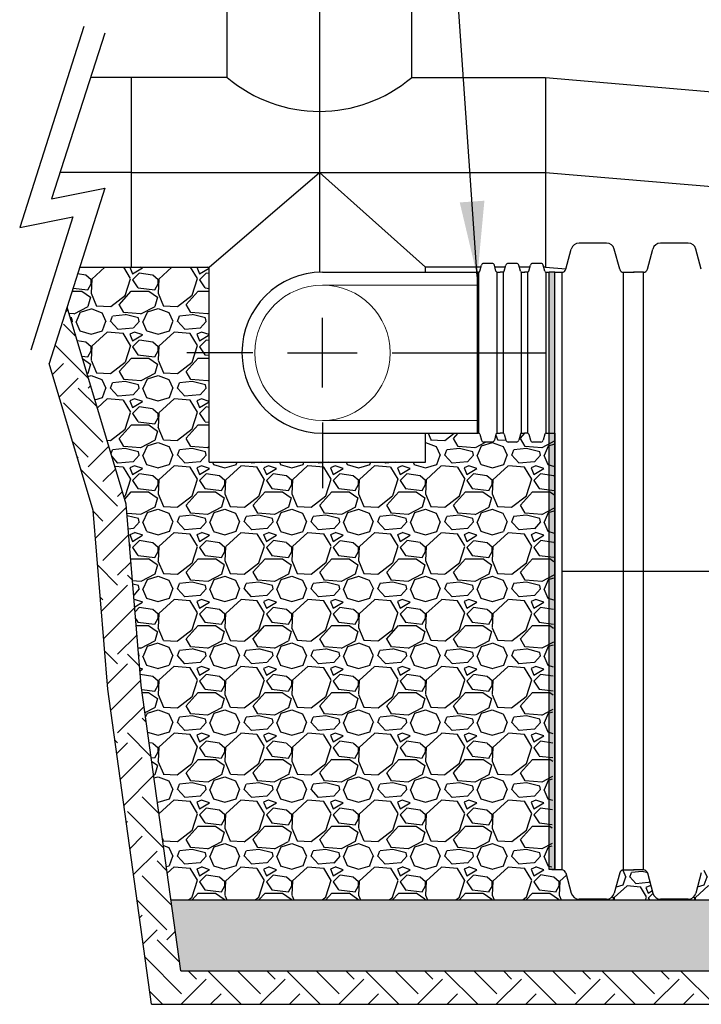
# Model space of a CAD drawing. Units: inches. Extents: x 0 to 594, y 0 to 459.
# Drawn here: x 294 to 355, y 239 to 328 of the extents above; entities that cross this region are included whole.
import ezdxf

# ---------------------------------------------------------------- set-up
doc = ezdxf.new("R2010")
doc.units = ezdxf.units.IN
doc.header["$LTSCALE"] = 54
doc.header["$MEASUREMENT"] = 0
for name, pattern in [('ACAD_ISO02W100', [15, 12, -3]), ('CENTER', [2, 1.25, -0.25, 0.25, -0.25]), ('DASHED2', [0.375, 0.25, -0.125])]:
    doc.linetypes.add(name, pattern=pattern)
for name, color, linetype in [('center line', 4, 'CENTER'), ('dim', 1, 'Continuous'), ('excavation', 3, 'DASHED2'), ('hatch', 251, 'Continuous'), ('pipe', 7, 'Continuous')]:
    doc.layers.add(name, color=color, linetype=linetype)
doc.styles.get("Standard").update_dxf_attribs({"font": 'arial.ttf'})
doc.dimstyles.new('ADS DETAIL', dxfattribs={"dimscale": 54, "dimtxt": 0.075, "dimasz": 0.125, "dimexe": 0.0625, "dimexo": 0.0625, "dimgap": 0.09, "dimtad": 0, "dimtih": 1, "dimtoh": 1, "dimdec": 1, "dimrnd": 0.5, "dimzin": 12, "dimdsep": 46, "dimtxsty": 'Standard', "dimcen": 0.09, "dimclrd": 256, "dimclre": 256, "dimclrt": 256, "dimazin": 2, "dimtfac": 1, "dimtdec": 1, "dimtofl": 0, "dimtmove": 0, "dimatfit": 3, "dimfxl": 0, "dimtolj": 1, "dimtzin": 0, "dimarcsym": 0})

msp = doc.modelspace()

# ---------------------------------------------------------------- hatches: boundary and pattern name
for points in [[(341.9934790285769, 304.85377155737), (341.4934790285769, 304.85377155737), (341.4934790285769, 290.40377155737), (341.9934790285769, 290.40377155737)], [(341.4934790285769, 290.40377155737), (341.9934790285769, 290.40377155737), (341.9934790285769, 251.2537715573699), (341.4934790285769, 251.2537715573699)]]:
    msp.add_hatch(color=256).paths.add_polyline_path(points)
h = msp.add_hatch()
h.set_pattern_fill('EARTH', color=256, scale=20, angle=45, style=0)
h.set_pattern_definition([(45, (41.12933836824769, -217.3143887516563), (4.440892098500626e-16, 7.071067811865476), [5, -5]), (45, (39.80351315352292, -215.9885635369315), (4.440892098500626e-16, 7.071067811865476), [5, -5]), (45, (38.47768793879814, -214.6627383222067), (4.440892098500626e-16, 7.071067811865476), [5, -5]), (135, (38.47768793879814, -213.7788548457235), (-7.071067811865475, 8.881784197001252e-16), [5, -5]), (135, (39.80351315352292, -212.4530296309988), (-7.071067811865475, 8.881784197001252e-16), [5, -5]), (135, (41.12933836824769, -211.127204416274), (-7.071067811865475, 8.881784197001252e-16), [5, -5])])
h.paths.add_polyline_path([(557.5451407843111, 282.7177317367158), (558.4056881631606, 285.4052520310601), (522.4444356248831, 284.4501466674569), (519.4825210029753, 267.7650860411809), (515.9333458107085, 242.1656657482052), (308.4240417885171, 242.1656657482052), (304.8748665962502, 267.7650860411809), (303.5400182803446, 284.0399889577391), (298.2293800461279, 301.7309956311339), (296.6217658283836, 296.6520538166939), (300.575877275918, 283.4799624558146), (301.8917661979951, 267.4362186082242), (305.8112746764734, 239.1656657482052), (518.5461129227522, 239.1656657482052), (522.4656214012305, 267.4362186082242), (524.8838285590972, 281.6245533042475)])
at = {"layer": 'excavation'}
h = msp.add_hatch(dxfattribs=at)
h.set_pattern_fill('GRAVEL', color=256, scale=5, style=0)
h.set_pattern_definition([(228.0128, (-328.0990246476622, -202.8447227704071), (-39.99999116079081, -45.00000670803623), [0.67268, -66.59544]), (184.9697, (-328.5490246476622, -203.3447227704071), (60.00000525758818, 4.99995653503526), [1.15434, -114.279625]), (132.5104, (-329.6990246476622, -203.4447227704071), (49.99995359173407, -55.00004336935599), [0.8139400000000001, -80.58016]), (267.2737, (-331.6490246476622, -204.6947227704071), (4.999980088635952, 100.0000014748673), [1.05119, -104.06779]), (292.8337, (-331.6990246476622, -205.7447227704071), (-25.0000495271857, 59.99998205888888), [1.030775, -102.046865]), (357.2737, (-331.2990246476622, -206.6947227704071), (-100.0000014748673, 4.999980088635957), [1.05119, -104.06779]), (37.6942, (-330.2490246476622, -206.7447227704071), (-65.00003672808988, -49.99995202580265), [1.390145, -137.624245]), (72.2553, (-329.1490246476622, -205.8947227704071), (35.00005381352704, 109.9999811561959), [1.31244, -129.931605]), (121.4296, (-328.7490246476622, -204.6447227704071), (-40.00004117088182, 64.99997518246283), [1.05475, -104.420365]), (175.2364, (-329.2990246476622, -203.7447227704071), (55.00000473159793, -4.999957663306303), [1.204159999999999, -59.00381499999997]), (222.3974, (-330.4990246476622, -203.6447227704071), (-60.00003675536617, -54.99996041007059), [1.55724, -154.166875]), (138.8141, (-326.6990246476622, -204.7447227704071), (-35.00001473402857, 29.99998656671378), [0.531505, -52.61922]), (171.4692, (-327.0990246476622, -204.3947227704071), (64.99999142407563, -10.00003955019895), [1.011184999999999, -100.1075549999999]), (225, (-328.0990246476622, -204.2447227704071), (-5.551115123125783e-16, -5.000001547244761), [0.707105, -6.36396]), (203.1986, (-328.4490246476622, -203.6447227704071), (24.99999865333537, 10.00000662632427), [0.38079, -37.698075]), (291.8014, (-328.7990246476622, -203.7947227704071), (-4.999999552503244, 15.00000136505385), [0.538515, -26.38731]), (30.9638, (-328.5990246476622, -204.2947227704071), (14.99999011143999, 10.00001241770366), [0.8746449999999996, -28.28011499999999]), (161.5651, (-327.8490246476622, -203.8447227704071), (10.00000217296481, -4.999992016113539), [0.6324550000000001, -15.178935]), (16.38950000000001, (-331.6990246476622, -203.7947227704071), (50.0000109920598, 14.99996354908985), [0.886, -87.714225]), (70.3462, (-330.8490246476622, -203.5447227704071), (-19.99997623685872, -55.00001067803112), [0.7433049999999999, -73.58704]), (293.1986, (-327.8490246476622, -202.8447227704071), (-10.00000662632427, 24.99999865333537), [0.761575, -37.31729]), (343.6105, (-327.5490246476622, -203.5447227704071), (-50.0000109920598, 14.99996354908987), [0.8859999999999996, -87.71422499999994]), (339.444, (-331.6990246476622, -206.8947227704071), (-25.00000922271212, 9.999979982107922), [0.8544, -41.86562000000001]), (294.7751, (-330.8990246476622, -207.1947227704071), (-24.99996094622585, 55.00001710919559), [0.7158899999999996, -70.87321499999995]), (66.80140000000002, (-327.7990246476622, -207.8447227704071), (10.00000662632428, 24.99999865333537), [0.761575, -37.31729]), (17.35400000000001, (-327.4990246476622, -207.1447227704071), (-65.00001009548417, -19.99997251129559), [0.8381549999999999, -82.97711999999997]), (69.444, (-330.2490246476622, -207.8447227704071), (-9.999979982107934, -25.00000922271211), [0.4272, -42.29281999999999]), (101.3098999999999, (-328.0990246476622, -207.8447227704071), (-4.999988160808027, 20.00000376115476), [0.25495, -25.24014499999999]), (165.9638, (-328.1490246476622, -207.5947227704071), (15.0000027299487, -4.999990286806229), [1.030775, -19.58475]), (186.009, (-329.1490246476622, -207.3447227704071), (49.9999987545302, 4.999996587409207), [0.9552499999999999, -94.569615]), (303.6901, (-328.5990246476622, -204.7447227704071), (-5.000006672535954, 9.999997788855802), [0.7211099999999999, -17.306645]), (353.1572, (-328.1990246476622, -205.3447227704071), (84.99999682739272, -10.00003998962381), [1.25897, -124.637815]), (60.94540000000001, (-326.9490246476622, -205.4947227704071), (-20.0000001359964, -35.00000192284843), [0.5147799999999999, -50.96336999999999]), (90, (-326.6990246476622, -205.0447227704071), (-4.999999999999999, 5), [0.3, -4.699999999999999]), (120.2564, (-329.2490246476622, -207.1947227704071), (19.99997443401347, -35.00001227927367), [0.69462, -68.76760000000002]), (48.01279999999999, (-329.5990246476622, -206.5947227704071), (39.9999911607908, 45.00000670803624), [1.34536, -65.92276]), (0, (-328.6990246476622, -205.5947227704071), (5, 5), [1.3, -3.7]), (325.3048, (-327.3990246476622, -205.5947227704071), (-49.99997129493763, 35.00004304797229), [0.79057, -78.26637]), (254.0546, (-326.7490246476622, -206.0447227704071), (-4.999999446481906, -20.00000063326075), [0.72801, -35.67254]), (207.646, (-326.9490246476622, -206.7447227704071), (-94.99997903589795, -50.0000385658459), [1.185325, -117.34737]), (175.4261, (-327.9990246476622, -207.2947227704071), (-65.00000279156068, 4.99997400580542), [1.253994999999999, -124.1453699999999])])
h.paths.add_polyline_path([(515.9333458107084, 242.1656657482052), (516.8160640793716, 248.5325185338985), (307.5413235198538, 248.5325185338985), (308.424041788517, 242.1656657482052)])
at = {"layer": 'hatch'}
h = msp.add_hatch(dxfattribs=at)
h.set_pattern_fill('GRAVEL', color=256, scale=6, style=0)
h.set_pattern_definition([(228.0128, (-7.329990760151809, -167.5931046655594), (-47.99998939294897, -54.00000804964348), [0.8072159999999999, -79.914528]), (184.9697, (-7.869990760151801, -168.1931046655594), (72.00000630910581, 5.999947842042311), [1.385208, -137.13555]), (132.5104, (-9.249990760151796, -168.3131046655594), (59.99994431008088, -66.00005204322719), [0.976728, -96.696192]), (267.2737, (-11.5899907601518, -169.8131046655594), (5.999976106363142, 120.0000017698408), [1.261428, -124.881348]), (292.8337, (-11.6499907601518, -171.0731046655594), (-30.00005943262284, 71.99997847066666), [1.23693, -122.456238]), (357.2737, (-11.16999076015181, -172.2131046655594), (-120.0000017698408, 5.999976106363149), [1.261428, -124.881348]), (37.6942, (-9.909990760151793, -172.2731046655594), (-78.00004407370785, -59.99994243096317), [1.668174, -165.149094]), (72.2553, (-8.5899907601518, -171.2531046655593), (42.00006457623245, 131.9999773874351), [1.574928, -155.917926]), (121.4296, (-8.10999076015181, -169.7531046655593), (-48.00004940505819, 77.99997021895541), [1.2657, -125.304438]), (175.2364, (-8.769990760151806, -168.6731046655594), (66.00000567791751, -5.999949195967563), [1.444991999999999, -70.80457799999994]), (222.3974, (-10.2099907601518, -168.5531046655594), (-72.0000441064394, -65.99995249208472), [1.868688, -185.00025]), (138.8141, (-5.649990760151802, -169.8731046655593), (-42.00001768083429, 35.99998388005653), [0.637806, -63.143064]), (171.4692, (-6.129990760151792, -169.4531046655594), (77.99998970889077, -12.00004746023874), [1.213421999999999, -120.1290659999999]), (225, (-7.329990760151809, -169.2731046655594), (-6.661338147750939e-16, -6.000001856693713), [0.8485259999999999, -7.636752]), (203.1986, (-7.749990760151796, -168.5531046655594), (29.99999838400245, 12.00000795158912), [0.456948, -45.23769]), (291.8014, (-8.169990760151812, -168.7331046655594), (-5.999999463003892, 18.00000163806462), [0.646218, -31.664772]), (30.9638, (-7.929990760151803, -169.3331046655594), (17.99998813372799, 12.00001490124439), [1.049573999999999, -33.93613799999997]), (161.5651, (-7.029990760151797, -168.7931046655594), (12.00000260755777, -5.999990419336246), [0.7589460000000001, -18.214722]), (16.38950000000001, (-11.6499907601518, -168.7331046655594), (60.00001319047175, 17.99995625890782), [1.0632, -105.25707]), (70.3462, (-10.62999076015179, -168.4331046655594), (-23.99997148423047, -66.00001281363734), [0.8919659999999999, -88.304448]), (293.1986, (-7.029990760151797, -167.5931046655594), (-12.00000795158912, 29.99999838400245), [0.9138900000000001, -44.780748]), (343.6105, (-6.669990760151812, -168.4331046655594), (-60.00001319047175, 17.99995625890784), [1.063199999999999, -105.2570699999999]), (339.444, (-11.6499907601518, -172.4531046655594), (-30.00001106725454, 11.99997597852951), [1.02528, -50.238744]), (294.7751, (-10.68999076015179, -172.8131046655594), (-29.99995313547102, 66.0000205310347), [0.8590679999999995, -85.04785799999993]), (66.80140000000002, (-6.969990760151795, -173.5931046655594), (12.00000795158913, 29.99999838400245), [0.9138900000000001, -44.780748]), (17.35400000000001, (-6.60999076015181, -172.7531046655593), (-78.00001211458101, -23.99996701355471), [1.005786, -99.57254399999998]), (69.444, (-9.909990760151793, -173.5931046655594), (-11.99997597852952, -30.00001106725453), [0.51264, -50.75138399999999]), (101.3098999999999, (-7.329990760151809, -173.5931046655594), (-5.999985792969632, 24.00000451338571), [0.3059399999999999, -30.28817399999999]), (165.9638, (-7.389990760151811, -173.2931046655594), (18.00000327593844, -5.999988344167474), [1.23693, -23.5017]), (186.009, (-8.5899907601518, -172.9931046655593), (59.99999850543624, 5.999995904891049), [1.1463, -113.483538]), (303.6901, (-7.929990760151803, -169.8731046655593), (-6.000008007043144, 11.99999734662696), [0.865332, -20.767974]), (353.1572, (-7.449990760151799, -170.5931046655594), (101.9999961928713, -12.00004798754857), [1.510764, -149.565378]), (60.94540000000001, (-5.949990760151799, -170.7731046655594), (-24.00000016319568, -42.00000230741811), [0.6177359999999998, -61.15604399999999]), (90, (-5.649990760151802, -170.2331046655594), (-5.999999999999999, 6), [0.36, -5.64]), (120.2564, (-8.709990760151804, -172.8131046655594), (23.99996932081616, -42.0000147351284), [0.833544, -82.52112000000001]), (48.01279999999999, (-9.129990760151792, -172.0931046655594), (47.99998939294896, 54.00000804964349), [1.614432, -79.107312]), (0, (-8.049990760151807, -170.8931046655594), (6, 6), [1.56, -4.44]), (325.3048, (-6.489990760151805, -170.8931046655594), (-59.99996555392515, 42.00005165756674), [0.9486840000000001, -93.919644]), (254.0546, (-5.709990760151804, -171.4331046655594), (-5.999999335778286, -24.00000075991291), [0.873612, -42.807048]), (207.646, (-5.949990760151799, -172.2731046655594), (-113.9999748430776, -60.00004627901507), [1.42239, -140.816844]), (175.4261, (-7.209990760151804, -172.9331046655594), (-78.0000033498728, 5.999968806966503), [1.504793999999999, -148.9744439999999])])
h.paths.add_polyline_path([(339.8032000187468, 289.7793063521578, 0.3394542588636099), (340.0127258902526, 289.6185314962713), (340.752132944281, 289.6185314962713, 0.3394542588628863), (340.9616588157867, 289.7793063521574), (341.1289837632255, 290.40377155737), (341.4934790285769, 290.40377155737), (341.9934790285769, 290.4037715573701), (341.743479028577, 251.2217543447537), (342.6368933223642, 251.2217543447537, -0.3394542588627865), (342.9863652863011, 250.9535950752827), (343.4726807962105, 249.1386408837973, 0.3394542588639581), (344.1716247240878, 248.6023223448562), (344.1716247240878, 248.5325185338985), (307.5413235198538, 248.5325185338985), (304.8748665962504, 267.7650860411796), (303.5400182803446, 284.039988957739), (298.2293800461279, 301.730995631134), (299.3587584106677, 305.2990450653032), (300.5958526280327, 305.2990450653032), (310.979846726891, 305.2990450653036), (310.979846726891, 287.8078236260372), (330.403258477926, 287.8078236260371), (330.403258477926, 290.4037715573701), (335.0434790285766, 290.40377155737), (335.2454720777679, 290.4037715573701), (335.4127970252061, 289.7793063521576, 0.3394542588633127), (335.6223228967119, 289.6185314962713), (336.3617299507404, 289.6185314962713, 0.3394542588630545), (336.571255822246, 289.7793063521575), (336.7385807696843, 290.40377155737), (337.1030760350362, 290.40377155737), (337.4406735745374, 290.40377155737), (337.6079985219764, 289.7793063521575, 0.3394542588631446), (337.817524393482, 289.6185314962713), (338.5569314475105, 289.6185314962713, 0.3394542588644087), (338.766457319017, 289.7793063521576), (338.9337822664544, 290.4037715573701), (339.2982775318059, 290.40377155737), (339.6358750713085, 290.40377155737)])
h = msp.add_hatch(dxfattribs=at)
h.set_pattern_fill('GRAVEL', color=256, scale=5, style=0)
h.set_pattern_definition([(228.0128, (-89.15285929536645, -199.4470254732136), (-39.99999116079081, -45.00000670803623), [0.67268, -66.59544]), (184.9697, (-89.60285929536644, -199.9470254732136), (60.00000525758818, 4.99995653503526), [1.15434, -114.279625]), (132.5104, (-90.75285929536642, -200.0470254732137), (49.99995359173407, -55.00004336935599), [0.8139400000000001, -80.58016]), (267.2737, (-92.70285929536641, -201.2970254732137), (4.999980088635952, 100.0000014748673), [1.05119, -104.06779]), (292.8337, (-92.75285929536642, -202.3470254732136), (-25.0000495271857, 59.99998205888888), [1.030775, -102.046865]), (357.2737, (-92.35285929536644, -203.2970254732137), (-100.0000014748673, 4.999980088635957), [1.05119, -104.06779]), (37.6942, (-91.30285929536643, -203.3470254732136), (-65.00003672808988, -49.99995202580265), [1.390145, -137.624245]), (72.2553, (-90.20285929536641, -202.4970254732137), (35.00005381352704, 109.9999811561959), [1.31244, -129.931605]), (121.4296, (-89.80285929536643, -201.2470254732137), (-40.00004117088182, 64.99997518246283), [1.05475, -104.420365]), (175.2364, (-90.35285929536644, -200.3470254732136), (55.00000473159793, -4.999957663306303), [1.204159999999999, -59.00381499999997]), (222.3974, (-91.55285929536643, -200.2470254732137), (-60.00003675536617, -54.99996041007059), [1.55724, -154.166875]), (138.8141, (-87.75285929536642, -201.3470254732136), (-35.00001473402857, 29.99998656671378), [0.531505, -52.61922]), (171.4692, (-88.15285929536645, -200.9970254732137), (64.99999142407563, -10.00003955019895), [1.011184999999999, -100.1075549999999]), (225, (-89.15285929536645, -200.8470254732136), (-5.551115123125783e-16, -5.000001547244761), [0.707105, -6.36396]), (203.1986, (-89.50285929536642, -200.2470254732137), (24.99999865333537, 10.00000662632427), [0.38079, -37.698075]), (291.8014, (-89.85285929536644, -200.3970254732136), (-4.999999552503244, 15.00000136505385), [0.538515, -26.38731]), (30.9638, (-89.65285929536645, -200.8970254732136), (14.99999011143999, 10.00001241770366), [0.8746449999999996, -28.28011499999999]), (161.5651, (-88.90285929536645, -200.4470254732136), (10.00000217296481, -4.999992016113539), [0.6324550000000001, -15.178935]), (16.38950000000001, (-92.75285929536642, -200.3970254732136), (50.0000109920598, 14.99996354908985), [0.886, -87.714225]), (70.3462, (-91.90285929536645, -200.1470254732136), (-19.99997623685872, -55.00001067803112), [0.7433049999999999, -73.58704]), (293.1986, (-88.90285929536645, -199.4470254732136), (-10.00000662632427, 24.99999865333537), [0.761575, -37.31729]), (343.6105, (-88.60285929536644, -200.1470254732136), (-50.0000109920598, 14.99996354908987), [0.8859999999999996, -87.71422499999994]), (339.444, (-92.75285929536642, -203.4970254732137), (-25.00000922271212, 9.999979982107922), [0.8544, -41.86562000000001]), (294.7751, (-91.95285929536641, -203.7970254732137), (-24.99996094622585, 55.00001710919559), [0.7158899999999996, -70.87321499999995]), (66.80140000000002, (-88.85285929536644, -204.4470254732136), (10.00000662632428, 24.99999865333537), [0.761575, -37.31729]), (17.35400000000001, (-88.55285929536643, -203.7470254732137), (-65.00001009548417, -19.99997251129559), [0.8381549999999999, -82.97711999999997]), (69.444, (-91.30285929536643, -204.4470254732136), (-9.999979982107934, -25.00000922271211), [0.4272, -42.29281999999999]), (101.3098999999999, (-89.15285929536645, -204.4470254732136), (-4.999988160808027, 20.00000376115476), [0.25495, -25.24014499999999]), (165.9638, (-89.20285929536641, -204.1970254732136), (15.0000027299487, -4.999990286806229), [1.030775, -19.58475]), (186.009, (-90.20285929536641, -203.9470254732136), (49.9999987545302, 4.999996587409207), [0.9552499999999999, -94.569615]), (303.6901, (-89.65285929536645, -201.3470254732136), (-5.000006672535954, 9.999997788855802), [0.7211099999999999, -17.306645]), (353.1572, (-89.25285929536642, -201.9470254732136), (84.99999682739272, -10.00003998962381), [1.25897, -124.637815]), (60.94540000000001, (-88.00285929536642, -202.0970254732136), (-20.0000001359964, -35.00000192284843), [0.5147799999999999, -50.96336999999999]), (90, (-87.75285929536642, -201.6470254732136), (-4.999999999999999, 5), [0.3, -4.699999999999999]), (120.2564, (-90.30285929536643, -203.7970254732137), (19.99997443401347, -35.00001227927367), [0.69462, -68.76760000000002]), (48.01279999999999, (-90.65285929536645, -203.1970254732136), (39.9999911607908, 45.00000670803624), [1.34536, -65.92276]), (0, (-89.75285929536642, -202.1970254732136), (5, 5), [1.3, -3.7]), (325.3048, (-88.45285929536641, -202.1970254732136), (-49.99997129493763, 35.00004304797229), [0.79057, -78.26637]), (254.0546, (-87.80285929536643, -202.6470254732136), (-4.999999446481906, -20.00000063326075), [0.72801, -35.67254]), (207.646, (-88.00285929536642, -203.3470254732136), (-94.99997903589795, -50.0000385658459), [1.185325, -117.34737]), (175.4261, (-89.05285929536643, -203.8970254732136), (-65.00000279156068, 4.99997400580542), [1.253994999999999, -124.1453699999999])])
edge = h.paths.add_edge_path()
edge.add_line((351.53931992379, 248.6023223448559), (351.53931992379, 248.5325185338994))
edge.add_line((346.6830285327718, 248.6023223448562), (346.6830285327718, 248.5325185338994))
edge.add_line((346.6830285327719, 248.5325185338994), (351.53931992379, 248.5325185338994))
edge.add_arc((346.6830285327718, 249.3259223448272), 0.7235999999710561, 270, 345.0000000000056)
edge.add_arc((351.53931992379, 249.325922344827), 0.7235999999710561, 194.9999999999945, 270)
edge.add_arc((350.0045885220701, 250.8599543447674), 0.361799999985528, 14.99999999999445, 90)
edge.add_line((350.354060486009, 250.9535950752745), (350.8403759959159, 249.1386408837987))
edge.add_line((350.0045885220701, 251.2217543447537), (349.1111742282827, 251.2217543447537))
edge.add_line((348.2177599344917, 251.2217543447537), (349.1560374282793, 251.2217543447537))
edge.add_arc((348.2177599344917, 250.8599543447677), 0.361799999985528, 90, 165.0000000000055)
edge.add_line((347.8682879705528, 250.9535950752748), (347.3819724606495, 249.1386408837989))
h = msp.add_hatch(dxfattribs=at)
h.set_pattern_fill('GRAVEL', color=256, scale=5, style=0)
h.set_pattern_definition([(228.0128, (-81.87489049565835, -199.4470254732136), (-39.99999116079081, -45.00000670803623), [0.67268, -66.59544]), (184.9697, (-82.32489049565834, -199.9470254732136), (60.00000525758818, 4.99995653503526), [1.15434, -114.279625]), (132.5104, (-83.47489049565831, -200.0470254732137), (49.99995359173407, -55.00004336935599), [0.8139400000000001, -80.58016]), (267.2737, (-85.4248904956583, -201.2970254732137), (4.999980088635952, 100.0000014748673), [1.05119, -104.06779]), (292.8337, (-85.47489049565831, -202.3470254732136), (-25.0000495271857, 59.99998205888888), [1.030775, -102.046865]), (357.2737, (-85.07489049565834, -203.2970254732137), (-100.0000014748673, 4.999980088635957), [1.05119, -104.06779]), (37.6942, (-84.02489049565833, -203.3470254732136), (-65.00003672808988, -49.99995202580265), [1.390145, -137.624245]), (72.2553, (-82.9248904956583, -202.4970254732137), (35.00005381352704, 109.9999811561959), [1.31244, -129.931605]), (121.4296, (-82.52489049565833, -201.2470254732137), (-40.00004117088182, 64.99997518246283), [1.05475, -104.420365]), (175.2364, (-83.07489049565834, -200.3470254732136), (55.00000473159793, -4.999957663306303), [1.204159999999999, -59.00381499999997]), (222.3974, (-84.27489049565833, -200.2470254732137), (-60.00003675536617, -54.99996041007059), [1.55724, -154.166875]), (138.8141, (-80.47489049565831, -201.3470254732136), (-35.00001473402857, 29.99998656671378), [0.531505, -52.61922]), (171.4692, (-80.87489049565835, -200.9970254732137), (64.99999142407563, -10.00003955019895), [1.011184999999999, -100.1075549999999]), (225, (-81.87489049565835, -200.8470254732136), (-5.551115123125783e-16, -5.000001547244761), [0.707105, -6.36396]), (203.1986, (-82.22489049565831, -200.2470254732137), (24.99999865333537, 10.00000662632427), [0.38079, -37.698075]), (291.8014, (-82.57489049565834, -200.3970254732136), (-4.999999552503244, 15.00000136505385), [0.538515, -26.38731]), (30.9638, (-82.37489049565835, -200.8970254732136), (14.99999011143999, 10.00001241770366), [0.8746449999999996, -28.28011499999999]), (161.5651, (-81.62489049565835, -200.4470254732136), (10.00000217296481, -4.999992016113539), [0.6324550000000001, -15.178935]), (16.38950000000001, (-85.47489049565831, -200.3970254732136), (50.0000109920598, 14.99996354908985), [0.886, -87.714225]), (70.3462, (-84.62489049565835, -200.1470254732136), (-19.99997623685872, -55.00001067803112), [0.7433049999999999, -73.58704]), (293.1986, (-81.62489049565835, -199.4470254732136), (-10.00000662632427, 24.99999865333537), [0.761575, -37.31729]), (343.6105, (-81.32489049565834, -200.1470254732136), (-50.0000109920598, 14.99996354908987), [0.8859999999999996, -87.71422499999994]), (339.444, (-85.47489049565831, -203.4970254732137), (-25.00000922271212, 9.999979982107922), [0.8544, -41.86562000000001]), (294.7751, (-84.6748904956583, -203.7970254732137), (-24.99996094622585, 55.00001710919559), [0.7158899999999996, -70.87321499999995]), (66.80140000000002, (-81.57489049565834, -204.4470254732136), (10.00000662632428, 24.99999865333537), [0.761575, -37.31729]), (17.35400000000001, (-81.27489049565833, -203.7470254732137), (-65.00001009548417, -19.99997251129559), [0.8381549999999999, -82.97711999999997]), (69.444, (-84.02489049565833, -204.4470254732136), (-9.999979982107934, -25.00000922271211), [0.4272, -42.29281999999999]), (101.3098999999999, (-81.87489049565835, -204.4470254732136), (-4.999988160808027, 20.00000376115476), [0.25495, -25.24014499999999]), (165.9638, (-81.9248904956583, -204.1970254732136), (15.0000027299487, -4.999990286806229), [1.030775, -19.58475]), (186.009, (-82.9248904956583, -203.9470254732136), (49.9999987545302, 4.999996587409207), [0.9552499999999999, -94.569615]), (303.6901, (-82.37489049565835, -201.3470254732136), (-5.000006672535954, 9.999997788855802), [0.7211099999999999, -17.306645]), (353.1572, (-81.97489049565831, -201.9470254732136), (84.99999682739272, -10.00003998962381), [1.25897, -124.637815]), (60.94540000000001, (-80.72489049565831, -202.0970254732136), (-20.0000001359964, -35.00000192284843), [0.5147799999999999, -50.96336999999999]), (90, (-80.47489049565831, -201.6470254732136), (-4.999999999999999, 5), [0.3, -4.699999999999999]), (120.2564, (-83.02489049565833, -203.7970254732137), (19.99997443401347, -35.00001227927367), [0.69462, -68.76760000000002]), (48.01279999999999, (-83.37489049565835, -203.1970254732136), (39.9999911607908, 45.00000670803624), [1.34536, -65.92276]), (0, (-82.47489049565831, -202.1970254732136), (5, 5), [1.3, -3.7]), (325.3048, (-81.1748904956583, -202.1970254732136), (-49.99997129493763, 35.00004304797229), [0.79057, -78.26637]), (254.0546, (-80.52489049565833, -202.6470254732136), (-4.999999446481906, -20.00000063326075), [0.72801, -35.67254]), (207.646, (-80.72489049565831, -203.3470254732136), (-94.99997903589795, -50.0000385658459), [1.185325, -117.34737]), (175.4261, (-81.77489049565833, -203.8970254732136), (-65.00000279156068, 4.99997400580542), [1.253994999999999, -124.1453699999999])])
edge = h.paths.add_edge_path()
edge.add_line((358.8172887234981, 248.6023223448559), (358.8172887234981, 248.5325185338994))
edge.add_line((353.9609973324799, 248.6023223448562), (353.9609973324799, 248.5325185338994))
edge.add_line((353.96099733248, 248.5325185338994), (358.8172887234981, 248.5325185338994))
edge.add_arc((353.9609973324799, 249.3259223448272), 0.7235999999710561, 270, 345.0000000000056)
edge.add_arc((358.8172887234981, 249.325922344827), 0.7235999999710561, 194.9999999999945, 270)
edge.add_arc((357.2825573217782, 250.8599543447674), 0.361799999985528, 14.99999999999445, 90)
edge.add_line((357.6320292857171, 250.9535950752745), (358.118344795624, 249.1386408837987))
edge.add_line((357.2825573217782, 251.2217543447537), (356.3891430279908, 251.2217543447537))
edge.add_line((355.4957287341998, 251.2217543447537), (356.4340062279874, 251.2217543447537))
edge.add_arc((355.4957287341998, 250.8599543447677), 0.361799999985528, 90, 165.0000000000055)
edge.add_line((355.1462567702609, 250.9535950752748), (354.6599412603576, 249.1386408837989))

# ---------------------------------------------------------------- linework, layer by layer
for p, q in [((312.5958526280305, 322.3279375928992), (312.5958526280305, 333.5540169907947)), ((329.1560045611462, 322.3279375928992), (329.1560045611462, 333.5540169907949)), ((300.5958526280327, 322.3279375928987), (300.3280204638265, 322.3279375928987)), ((312.5958526280327, 322.3279375928978), (300.5958526280327, 322.3279375928987)), ((303.9665775050606, 322.3279375928987), (303.9665775050606, 305.2990450653031)), ((329.1560045611462, 322.3279375928983), (341.1560045611462, 322.3279375928989)), ((341.1560045611462, 322.3279375928989), (341.1560045611462, 305.2990450653043)), ((341.1560045611462, 322.3279375928989), (377.0522591789234, 319.2530999754994)), ((310.979846726891, 305.2990450653035), (320.8759285945893, 313.8134913291012)), ((320.8759285945893, 313.8134913291012), (330.403258477926, 305.2990450653035)), ((346.6381653327784, 307.4732035572683), (344.1716247240878, 307.4732035572683)), ((353.9609973324835, 307.4732035572683), (351.494456723793, 307.4732035572683)), ((342.9863652863031, 305.1219308268487), (343.4726807962101, 306.9368850183246)), ((347.8234247705594, 305.1219308268487), (347.3371092606525, 306.9368850183246)), ((350.3091972860083, 305.1219308268487), (350.7955127959152, 306.9368850183246)), ((355.1462567702646, 305.1219308268487), (354.6599412603613, 306.9368850183246)), ((299.3587584106677, 305.2990450653032), (300.5958526280327, 305.2990450653032)), ((300.5958526280327, 305.2990450653032), (310.979846726891, 305.2990450653035)), ((310.979846726891, 287.8078236260369), (310.979846726891, 305.2990450653035)), ((321.1434790285765, 304.85377155737), (335.0434790285766, 304.85377155737)), ((330.403258477926, 304.85377155737), (330.403258477926, 305.2990450653035)), ((335.3647827546299, 305.299045065304), (330.403258477926, 305.2990450653035)), ((335.0434790285766, 304.85377155737), (335.0434790285766, 290.40377155737)), ((335.162248888414, 304.85377155737), (335.0434790285766, 304.85377155737)), ((335.162248888414, 304.85377155737), (335.162248888414, 290.40377155737)), ((335.2670118241675, 304.9341589853154), (335.412797025206, 305.4782367625819)), ((336.3617299507404, 305.6390116184687), (335.6223228967127, 305.6390116184687)), ((336.7170410232847, 304.9341589853154), (336.5712558222461, 305.4782367625819)), ((337.5599842513999, 305.2990450653042), (336.6192700928221, 305.299045065304)), ((336.8218039590373, 290.40377155737), (336.8218039590373, 304.85377155737)), ((337.357450385185, 304.8537715573702), (337.357450385185, 290.4037715573702)), ((337.4622133209372, 304.9341589853154), (337.6079985219761, 305.4782367625819)), ((338.5569314475105, 305.6390116184687), (337.8175243934828, 305.6390116184687)), ((338.9122425200547, 304.9341589853154), (338.7664573190171, 305.4782367625819)), ((339.7551857481707, 305.2990450653043), (338.8144715895927, 305.2990450653043)), ((339.0170054558083, 290.4037715573702), (339.0170054558083, 304.8537715573702)), ((339.552651881956, 304.85377155737), (339.552651881956, 290.40377155737)), ((339.6574148177082, 304.9341589853154), (339.8032000187467, 305.4782367625819)), ((340.752132944281, 305.6390116184687), (340.0127258902525, 305.6390116184687)), ((341.1074440168258, 304.9341589853154), (340.9616588157868, 305.4782367625819)), ((341.1560045611462, 305.2990450653043), (341.0096730863628, 305.2990450653043)), ((341.1560045611462, 305.2990450653043), (342.9944759520039, 305.1522002433273)), ((341.2122069525793, 290.40377155737), (341.2122069525793, 304.85377155737)), ((341.9934790285769, 304.85377155737), (341.4934790285769, 304.85377155737)), ((341.4934790285769, 290.40377155737), (341.4934790285769, 304.85377155737)), ((341.9934790285769, 290.40377155737), (341.9934790285769, 304.85377155737)), ((341.9934790285769, 304.85377155737), (342.6368933223642, 304.85377155737)), ((342.6368933223642, 304.85377155737), (342.6368933223642, 251.2217543447531)), ((348.1728967344947, 251.2217543447531), (348.1728967344947, 304.8537715573699)), ((349.959725322073, 251.2217543447532), (349.959725322073, 304.85377155737)), ((321.1434790285765, 290.40377155737), (335.0434790285766, 290.40377155737)), ((330.403258477926, 287.8078236260371), (330.403258477926, 290.40377155737)), ((335.0434790285766, 290.40377155737), (335.162248888414, 290.40377155737)), ((335.2670118241675, 290.3233841294245), (335.412797025206, 289.7793063521581)), ((336.7170410232847, 290.3233841294245), (336.5712558222461, 289.7793063521581)), ((337.4622133209372, 290.3233841294245), (337.6079985219761, 289.7793063521581)), ((338.9122425200547, 290.3233841294245), (338.7664573190171, 289.7793063521581)), ((339.6574148177082, 290.3233841294245), (339.8032000187467, 289.7793063521581)), ((341.1074440168258, 290.3233841294245), (340.9616588157868, 289.7793063521581)), ((341.4934790285769, 251.2537715573699), (341.4934790285769, 290.40377155737)), ((341.4934790285769, 251.2537715573699), (341.4934790285769, 290.40377155737)), ((341.4934790285769, 290.40377155737), (341.9934790285769, 290.40377155737)), ((341.9934790285769, 290.40377155737), (341.9934790285769, 251.2537715573699)), ((341.9934790285769, 251.2537715573699), (341.9934790285769, 290.40377155737)), ((336.3617299507404, 289.6185314962713), (335.6223228967127, 289.6185314962713)), ((338.5569314475105, 289.6185314962713), (337.8175243934828, 289.6185314962713)), ((340.752132944281, 289.6185314962713), (340.0127258902525, 289.6185314962713)), ((310.979846726891, 287.8078236260371), (330.403258477926, 287.8078236260371)), ((341.9934790285769, 251.2537715573699), (341.4934790285769, 251.2537715573699)), ((341.9934790285769, 251.2537715573699), (341.4934790285769, 251.2537715573699)), ((342.9863652863031, 250.9535950752748), (343.4726807962101, 249.1386408837989)), ((347.8234247705594, 250.9535950752748), (347.3371092606525, 249.1386408837989)), ((350.3091972860083, 250.9535950752748), (350.7955127959152, 249.1386408837989)), ((355.1462567702646, 250.9535950752748), (354.6599412603613, 249.1386408837989)), ((307.5413235198538, 248.5325185338985), (516.8160640793716, 248.5325185338986)), ((346.6381653327784, 248.6023223448554), (344.1716247240878, 248.6023223448554)), ((353.9609973324835, 248.6023223448554), (351.494456723793, 248.6023223448554)), ((308.424041788517, 242.1656657482052), (515.9333458107084, 242.1656657482053)), ((305.8112746764733, 239.1656657482053), (518.5461129227521, 239.1656657482053))]:
    msp.add_line(p, q)
at = {"color": 7}
for p, q in [((336.8218039590373, 304.85377155737), (337.1030760350362, 304.85377155737)), ((337.357450385185, 304.85377155737), (337.0896271721107, 304.85377155737)), ((339.0170054558083, 304.85377155737), (339.2982775318059, 304.85377155737)), ((339.552651881956, 304.85377155737), (339.2848286688812, 304.85377155737)), ((341.212206952578, 304.85377155737), (341.4934790285769, 304.85377155737)), ((348.1728967344947, 304.85377155737), (349.1111742282827, 304.85377155737)), ((349.959725322073, 304.85377155737), (349.066311028282, 304.85377155737)), ((336.8218039590373, 290.40377155737), (337.1030760350362, 290.40377155737)), ((337.357450385185, 290.40377155737), (337.0896271721107, 290.40377155737)), ((339.0170054558083, 290.40377155737), (339.2982775318059, 290.40377155737)), ((339.552651881956, 290.40377155737), (339.2848286688812, 290.40377155737)), ((341.212206952578, 290.40377155737), (341.4934790285769, 290.40377155737)), ((342.6368933223642, 251.2217543447537), (341.7434790285769, 251.2217543447537)), ((348.1728967344947, 251.2217543447537), (349.1111742282827, 251.2217543447537)), ((349.959725322073, 251.2217543447537), (349.066311028282, 251.2217543447537))]:
    msp.add_line(p, q, dxfattribs=at)
at = {"linetype": 'ACAD_ISO02W100', "lineweight": 0, "ltscale": 0.15}
for p, q in [((321.1434790285765, 303.7037715573699), (335.0434790285766, 303.7037715573699)), ((321.1434790285765, 291.5537715573701), (335.0434790285766, 291.5537715573701))]:
    msp.add_line(p, q, dxfattribs=at)
for points in [[(308.424041788517, 242.1656657482053), (304.8748665962502, 267.7650860411809), (303.5400182803445, 284.0399889577391), (298.2293800461279, 301.730995631134)], [(305.8112746764733, 239.1656657482053), (301.891766197995, 267.4362186082242), (300.5758772759179, 283.4799624558148), (296.6217658283835, 296.6520538166939)]]:
    msp.add_lwpolyline(points)
at = {"linetype": 'ACAD_ISO02W100', "lineweight": 0, "ltscale": 0.25}
msp.add_circle((321.1434790285765, 297.6287715573699), 6.075, dxfattribs=at)
for centre, radius, start, end in [((320.8759285945893, 332.0883973374516), 12.79946219327204, 229.6911093757275, 310.3088906242725), ((344.1716247240878, 306.7496035572963), 0.7235999999710561, 90, 165.0000000000055), ((346.6381653327784, 306.7496035572963), 0.7235999999710561, 14.99999999999445, 90), ((351.494456723793, 306.7496035572963), 0.7235999999710561, 90, 165.0000000000055), ((353.9609973324835, 306.7496035572963), 0.7235999999710561, 14.99999999999445, 90), ((321.1434790285765, 297.6287715573699), 7.225, 90, 270), ((335.162248888414, 304.962230129345), 0.1084585719748211, 270, 345.0000000000056), ((335.6223228967127, 305.4220944745186), 0.2169171439496421, 90, 165.0000000000055), ((336.3617299507404, 305.4220944745186), 0.2169171439496421, 14.99999999999445, 90), ((336.8218039590373, 304.962230129345), 0.1084585719748211, 194.9999999999945, 270), ((337.357450385185, 304.962230129345), 0.1084585719748211, 270, 345.0000000000056), ((337.8175243934828, 305.4220944745186), 0.2169171439496421, 90, 165.0000000000055), ((338.5569314475105, 305.4220944745186), 0.2169171439496421, 14.99999999999445, 90), ((339.0170054558083, 304.962230129345), 0.1084585719748211, 194.9999999999945, 270), ((339.552651881956, 304.962230129345), 0.1084585719748211, 270, 345.0000000000056), ((340.0127258902525, 305.4220944745186), 0.2169171439496421, 90, 165.0000000000055), ((340.752132944281, 305.4220944745186), 0.2169171439496421, 14.99999999999445, 90), ((341.212206952578, 304.962230129345), 0.1084585719748211, 194.9999999999945, 270), ((342.6368933223642, 305.2155715573558), 0.361799999985528, 270, 345.0000000000056), ((348.1728967344947, 305.2155715573558), 0.361799999985528, 194.9999999999945, 270), ((349.959725322073, 305.2155715573558), 0.361799999985528, 270, 345.0000000000056), ((335.162248888414, 290.295312985395), 0.1084585719748211, 14.99999999999445, 90), ((336.8218039590373, 290.295312985395), 0.1084585719748211, 90, 165.0000000000055), ((337.357450385185, 290.295312985395), 0.1084585719748211, 14.99999999999445, 90), ((339.0170054558083, 290.295312985395), 0.1084585719748211, 90, 165.0000000000055), ((339.552651881956, 290.295312985395), 0.1084585719748211, 14.99999999999445, 90), ((341.212206952578, 290.295312985395), 0.1084585719748211, 90, 165.0000000000055), ((335.6223228967127, 289.8354486402213), 0.2169171439496421, 194.9999999999945, 270), ((336.3617299507404, 289.8354486402213), 0.2169171439496421, 270, 345.0000000000056), ((337.8175243934828, 289.8354486402213), 0.2169171439496421, 194.9999999999945, 270), ((338.5569314475105, 289.8354486402213), 0.2169171439496421, 270, 345.0000000000056), ((340.0127258902525, 289.8354486402213), 0.2169171439496421, 194.9999999999945, 270), ((340.752132944281, 289.8354486402213), 0.2169171439496421, 270, 345.0000000000056), ((342.6368933223642, 250.8599543447677), 0.361799999985528, 14.99999999999445, 90), ((348.1728967344947, 250.8599543447677), 0.361799999985528, 90, 165.0000000000055), ((349.959725322073, 250.8599543447677), 0.361799999985528, 14.99999999999445, 90), ((344.1716247240878, 249.3259223448272), 0.7235999999710561, 194.9999999999945, 270), ((346.6381653327784, 249.3259223448272), 0.7235999999710561, 270, 345.0000000000056), ((351.494456723793, 249.3259223448272), 0.7235999999710561, 194.9999999999945, 270), ((353.9609973324835, 249.3259223448272), 0.7235999999710561, 270, 345.0000000000056)]:
    msp.add_arc(centre, radius, start, end)
at = {"layer": 'center line'}
for p, q in [((320.8759285945888, 333.5540169907949), (320.8759285945893, 319.2889351441796)), ((320.8759285945893, 319.2889351441796), (320.8759285945893, 304.8488160008116)), ((303.9665775050606, 313.8134913291009), (297.6016840599361, 313.813491329101)), ((303.9665775050606, 313.8134913291009), (341.1560045611462, 313.8134913291017)), ((341.1560045611462, 313.8134913291017), (375.4718844839519, 310.8740270428038)), ((321.1434790285765, 294.5037715573699), (321.1434790285765, 300.7537715573699)), ((314.8934790285765, 297.6287715573699), (308.9834790285765, 297.6287715573699)), ((318.0184790285765, 297.6287715573699), (324.2684790285765, 297.6287715573699)), ((327.3934790285765, 297.6287715573699), (341.2122069525793, 297.6287715573699)), ((321.1434790285765, 291.3787715573699), (321.1434790285765, 285.4687715573699)), ((342.6368933223642, 278.0377629510616), (511.1068925156291, 278.0377629510616))]:
    msp.add_line(p, q, dxfattribs=at)
at = {"layer": 'pipe'}
for p, q in [((299.7416578821043, 326.8955466405671), (293.9718561238461, 308.8762490390852)), ((301.6000371459135, 326.3004912626618), (296.8410967195867, 311.4381498161868)), ((301.6024728613578, 312.3876208053598), (296.6217658283835, 296.6520538166939)), ((296.8410967195867, 311.4381498161868), (301.6024728613578, 312.3876208053598)), ((293.9718561238462, 308.8762490390852), (298.7456063437509, 309.8281875561022)), ((298.7456063437509, 309.8281875561022), (294.9595841933948, 297.8669931366977))]:
    msp.add_line(p, q, dxfattribs=at)

# ---------------------------------------------------------------- leaders
at = {"layer": 'dim'}
msp.add_leader([(335.0434790285766, 304.460647055146), (330.4482231388821, 370.2251866304558), (325.9062052292094, 370.2276230133194)], dimstyle='ADS DETAIL', override={"dimgap": 0.09, "dimtad": 0}, dxfattribs=at)

doc.saveas('drawing.dxf')
